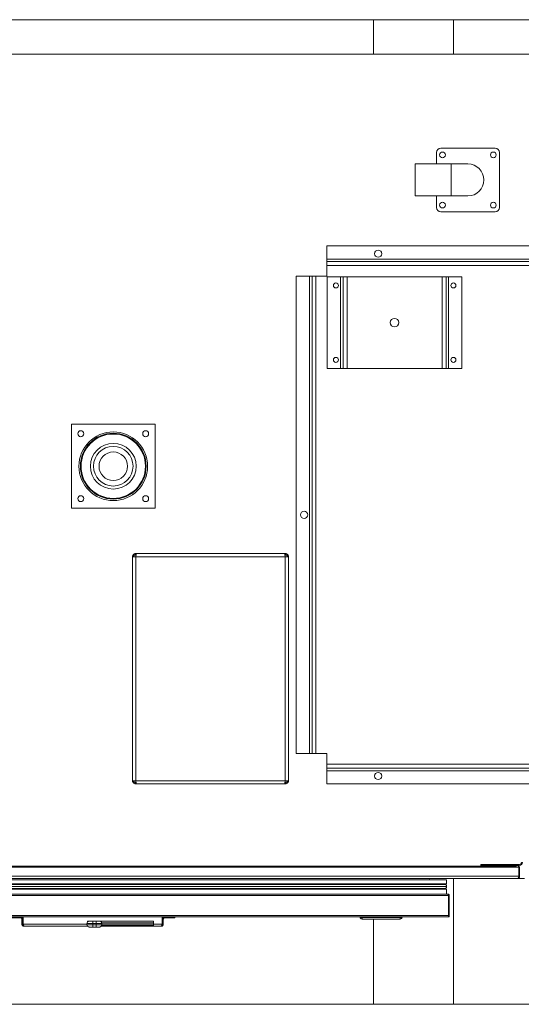
# Model space of a CAD drawing. Units: inches. Extents: x 0.2 to 16.8, y 0.3 to 10.8.
# Drawn here: x 8.3 to 9, y 7.8 to 9.2 of the extents above; entities that cross this region are included whole.
import ezdxf

# ---------------------------------------------------------------- set-up
doc = ezdxf.new("R2010")
doc.units = ezdxf.units.IN
doc.header["$MEASUREMENT"] = 0

msp = doc.modelspace()

# ---------------------------------------------------------------- linework, layer by layer
at = {"color": 7, "linetype": 'Continuous', "lineweight": 18}
for p, q in [((8.0724, 9.2145), (8.8224, 9.2145)), ((8.8224, 9.2145), (8.8224, 9.1645)), ((8.8224, 9.2145), (8.9391, 9.2145)), ((8.9391, 9.2145), (9.6974, 9.2145)), ((8.9391, 9.2145), (8.9391, 9.1645)), ((10.8563, 9.1645), (7.7635, 9.1645)), ((8.9141, 9.0045), (8.9141, 9.0213)), ((8.9203, 9.0276), (8.9995, 9.0276)), ((9.0058, 9.0213), (9.0058, 8.9411)), ((8.9353, 9.0045), (8.8832, 9.0045)), ((8.8832, 9.0045), (8.8832, 8.9579)), ((8.9599, 9.0045), (8.9353, 9.0045)), ((8.9353, 9.0045), (8.9353, 8.9579)), ((8.8832, 8.9579), (8.9353, 8.9579)), ((8.9141, 8.9411), (8.9141, 8.9579)), ((8.9353, 8.9579), (8.9599, 8.9579)), ((8.9995, 8.9348), (8.9203, 8.9348)), ((8.7542, 8.8661), (8.7542, 8.8854)), ((9.8657, 8.8854), (8.7542, 8.8854)), ((9.8657, 8.8661), (8.7542, 8.8661)), ((8.7542, 8.8661), (8.7542, 8.8624)), ((9.8657, 8.8624), (8.7542, 8.8624)), ((8.7542, 8.8624), (8.7542, 8.8568)), ((8.7542, 8.841), (8.7542, 8.8568)), ((9.8657, 8.8568), (8.7542, 8.8568)), ((8.7098, 8.841), (8.7292, 8.841)), ((8.7098, 8.841), (8.7098, 8.1464)), ((8.7292, 8.841), (8.7292, 8.1464)), ((8.7328, 8.841), (8.7292, 8.841)), ((8.7328, 8.841), (8.7328, 8.1464)), ((8.7385, 8.841), (8.7328, 8.841)), ((8.7385, 8.841), (8.7385, 8.1464)), ((8.7385, 8.841), (8.7542, 8.841)), ((8.7551, 8.8401), (8.7745, 8.8401)), ((8.7551, 8.7068), (8.7551, 8.8401)), ((8.7745, 8.8401), (8.7745, 8.7068)), ((8.7781, 8.8401), (8.7745, 8.8401)), ((8.7781, 8.8401), (8.7781, 8.7068)), ((8.7781, 8.8401), (8.7838, 8.8401)), ((8.7838, 8.8401), (8.7838, 8.7068)), ((8.9225, 8.8401), (8.7838, 8.8401)), ((8.9225, 8.7068), (8.9225, 8.8401)), ((8.9225, 8.8401), (8.9281, 8.8401)), ((8.9281, 8.7068), (8.9281, 8.8401)), ((8.9318, 8.8401), (8.9281, 8.8401)), ((8.9318, 8.7068), (8.9318, 8.8401)), ((8.9318, 8.8401), (8.9512, 8.8401)), ((8.9512, 8.8401), (8.9512, 8.7068)), ((8.7745, 8.7068), (8.7551, 8.7068)), ((8.7745, 8.7068), (8.7781, 8.7068)), ((8.7838, 8.7068), (8.7781, 8.7068)), ((8.7838, 8.7068), (8.9225, 8.7068)), ((8.9281, 8.7068), (8.9225, 8.7068)), ((8.9281, 8.7068), (8.9318, 8.7068)), ((8.9512, 8.7068), (8.9318, 8.7068)), ((8.3823, 8.6255), (8.3823, 8.5036)), ((8.5042, 8.6255), (8.3823, 8.6255)), ((8.5042, 8.5036), (8.5042, 8.6255)), ((8.3823, 8.5036), (8.5042, 8.5036)), ((8.4761, 8.4327), (8.4714, 8.4327)), ((8.4714, 8.4327), (8.4714, 8.1067)), ((8.4761, 8.4374), (8.4761, 8.4359)), ((8.4768, 8.4374), (8.4761, 8.4374)), ((8.4765, 8.4359), (8.4761, 8.4359)), ((8.4761, 8.4327), (8.4761, 8.1067)), ((8.6937, 8.4327), (8.4761, 8.4327)), ((8.693, 8.4374), (8.4768, 8.4374)), ((8.6937, 8.4374), (8.693, 8.4374)), ((8.6937, 8.4359), (8.6933, 8.4359)), ((8.6937, 8.4374), (8.6937, 8.4359)), ((8.6937, 8.1067), (8.6937, 8.4327)), ((8.6985, 8.4327), (8.6937, 8.4327)), ((8.6985, 8.1067), (8.6985, 8.4327)), ((8.7098, 8.1464), (8.7292, 8.1464)), ((8.7292, 8.1464), (8.7328, 8.1464)), ((8.7328, 8.1464), (8.7385, 8.1464)), ((8.7385, 8.1464), (8.7542, 8.1464)), ((8.7542, 8.1464), (8.7542, 8.1306)), ((8.7542, 8.1306), (9.8657, 8.1306)), ((8.7542, 8.1306), (8.7542, 8.1249)), ((8.7542, 8.1249), (9.8657, 8.1249)), ((8.7542, 8.1249), (8.7542, 8.1213)), ((8.7542, 8.1213), (9.8657, 8.1213)), ((8.7542, 8.1213), (8.7542, 8.102)), ((8.4714, 8.1067), (8.4761, 8.1067)), ((8.6937, 8.1067), (8.4761, 8.1067)), ((8.4761, 8.102), (8.4761, 8.1036)), ((8.4765, 8.1036), (8.4761, 8.1036)), ((8.4768, 8.102), (8.4761, 8.102)), ((8.693, 8.102), (8.4768, 8.102)), ((8.6937, 8.102), (8.693, 8.102)), ((8.6937, 8.1036), (8.6933, 8.1036)), ((8.6937, 8.1067), (8.6985, 8.1067)), ((8.6937, 8.102), (8.6937, 8.1036)), ((8.7542, 8.102), (9.8657, 8.102)), ((8.9789, 7.9849), (8.9789, 7.9833)), ((8.9789, 7.9849), (9.0346, 7.9849)), ((9.0346, 7.9849), (9.0346, 7.9833)), ((9.03, 7.9822), (7.7778, 7.9822)), ((9.03, 7.981), (7.7778, 7.981)), ((8.9789, 7.9833), (9.0346, 7.9833)), ((9.03, 7.981), (9.03, 7.9822)), ((9.0341, 7.981), (9.03, 7.981)), ((9.0341, 7.981), (9.0341, 7.9676)), ((9.0341, 7.9676), (9.0341, 7.981)), ((9.0341, 7.981), (9.0351, 7.981)), ((9.0351, 7.9676), (9.0351, 7.981)), ((9.0341, 7.9676), (7.7737, 7.9676)), ((9.032, 7.9645), (7.7757, 7.9645)), ((7.8787, 7.9625), (8.9287, 7.9625)), ((7.8787, 7.9565), (8.9287, 7.9565)), ((8.9264, 7.9557), (7.8809, 7.9557)), ((8.9037, 7.9625), (8.9035, 7.9645)), ((8.9287, 7.9625), (8.9287, 7.9565)), ((8.9391, 7.9645), (8.9391, 7.7812)), ((9.032, 7.9645), (9.0422, 7.9645)), ((9.0351, 7.9676), (9.0341, 7.9676)), ((8.9297, 7.9416), (7.8776, 7.9416)), ((7.8787, 7.9527), (8.9287, 7.9527)), ((7.8809, 7.9498), (8.9264, 7.9498)), ((8.9297, 7.9416), (8.9308, 7.9416)), ((8.9318, 7.9396), (7.8756, 7.9396)), ((8.9318, 7.9396), (8.9318, 7.9104)), ((8.9318, 7.9104), (8.9318, 7.9396)), ((8.9328, 7.9396), (8.9318, 7.9396)), ((8.9328, 7.9104), (8.9328, 7.9396)), ((8.9318, 7.9104), (7.8756, 7.9104)), ((8.9308, 7.9083), (7.8766, 7.9083)), ((8.2936, 7.9073), (8.3081, 7.9073)), ((8.3081, 7.9073), (8.3081, 7.9083)), ((8.3102, 7.9053), (8.3112, 7.9053)), ((8.3102, 7.8979), (8.3102, 7.9053)), ((8.3112, 7.8979), (8.3102, 7.8979)), ((8.3112, 7.8979), (8.3112, 7.9053)), ((8.3121, 7.9083), (8.3121, 7.8979)), ((8.4049, 7.8979), (8.3121, 7.8979)), ((8.4133, 7.8987), (8.4049, 7.8987)), ((8.4049, 7.8971), (8.4049, 7.8987)), ((8.4059, 7.902), (8.4059, 7.9011)), ((8.4076, 7.902), (8.4059, 7.902)), ((8.4083, 7.9021), (8.4133, 7.9021)), ((8.4133, 7.8987), (8.4133, 7.9021)), ((8.4133, 7.9021), (8.4185, 7.9021)), ((8.4133, 7.8971), (8.4133, 7.8987)), ((8.4185, 7.8987), (8.4133, 7.8987)), ((8.4185, 7.8987), (8.4185, 7.9021)), ((8.4185, 7.9021), (8.4235, 7.9021)), ((8.4268, 7.8987), (8.4185, 7.8987)), ((8.4185, 7.8971), (8.4185, 7.8987)), ((8.5018, 7.902), (8.4241, 7.902)), ((8.5018, 7.9), (8.4266, 7.9)), ((8.4268, 7.8971), (8.4268, 7.8987)), ((8.5018, 7.8979), (8.4268, 7.8979)), ((8.5018, 7.8979), (8.5018, 7.902)), ((8.5143, 7.8979), (8.5018, 7.8979)), ((8.5018, 7.8948), (8.5018, 7.8979)), ((8.5143, 7.8979), (8.5143, 7.9083)), ((8.5162, 7.9053), (8.5152, 7.9053)), ((8.5152, 7.9053), (8.5152, 7.8979)), ((8.5152, 7.8979), (8.5162, 7.8979)), ((8.5162, 7.9053), (8.5162, 7.8979)), ((8.5183, 7.9073), (8.5183, 7.9083)), ((8.5183, 7.9073), (8.5328, 7.9073)), ((8.5328, 7.9083), (8.5328, 7.9073)), ((8.8057, 7.9083), (8.8057, 7.9078)), ((8.8057, 7.9078), (8.861, 7.9078)), ((8.8057, 7.9078), (8.8057, 7.9053)), ((8.8057, 7.9053), (8.861, 7.9053)), ((8.8224, 7.9053), (8.8224, 7.7812)), ((8.861, 7.9083), (8.861, 7.9078)), ((8.861, 7.9078), (8.861, 7.9053)), ((8.9328, 7.9104), (8.9318, 7.9104)), ((8.4058, 7.8948), (8.3133, 7.8948)), ((8.4049, 7.8971), (8.4133, 7.8971)), ((8.4133, 7.8937), (8.4083, 7.8937)), ((8.4133, 7.8971), (8.4133, 7.8937)), ((8.4133, 7.8971), (8.4185, 7.8971)), ((8.4185, 7.8937), (8.4133, 7.8937)), ((8.4185, 7.8937), (8.4185, 7.8971)), ((8.4185, 7.8971), (8.4268, 7.8971)), ((8.4235, 7.8937), (8.4185, 7.8937)), ((8.426, 7.8948), (8.5018, 7.8948)), ((8.4266, 7.8958), (8.5018, 7.8958)), ((8.5131, 7.8948), (8.5018, 7.8948)), ((8.8224, 7.7812), (8.0724, 7.7812)), ((8.8224, 7.7812), (8.9391, 7.7812)), ((9.6974, 7.7812), (8.9391, 7.7812))]:
    msp.add_line(p, q, dxfattribs=at)
for centre, radius in [((8.9229, 9.0177), 0.00417), ((8.9969, 9.0177), 0.00417), ((8.9229, 8.9447), 0.00417), ((8.9969, 8.9447), 0.00417), ((8.8292, 8.8739), 0.00521), ((8.7676, 8.8276), 0.00365), ((8.9387, 8.8276), 0.00365), ((8.8531, 8.7735), 0.00625), ((8.7676, 8.7193), 0.00365), ((8.9387, 8.7193), 0.00365), ((8.396, 8.6118), 0.00433), ((8.4433, 8.5645), 0.05), ((8.4905, 8.6118), 0.00433), ((8.4433, 8.5645), 0.0479), ((8.4433, 8.5645), 0.0469), ((8.4433, 8.5645), 0.0333), ((8.4433, 8.5645), 0.0288), ((8.4433, 8.5645), 0.0208), ((8.396, 8.5173), 0.00433), ((8.4905, 8.5173), 0.00433), ((8.7213, 8.4937), 0.00521), ((8.8292, 8.1135), 0.00521)]:
    msp.add_circle(centre, radius, dxfattribs=at)
for centre, radius, start, end in [((8.9203, 9.0213), 0.00625, 90, 180), ((8.9995, 9.0213), 0.00625, 0, 90), ((8.9599, 8.9812), 0.0233, 270, 90), ((8.9203, 8.9411), 0.00625, 180, 270), ((8.9995, 8.9411), 0.00625, 270, 0), ((9.0346, 7.988), 0.00472, 270, 0), ((9.0346, 7.988), 0.00313, 270, 0), ((9.0339, 7.981), 0.00126, 0, 180), ((9.0339, 7.981), 0.00026, 0, 180), ((9.032, 7.9676), 0.00308, 270, 360), ((9.032, 7.9676), 0.00208, 340.9906, 360), ((8.3081, 7.9053), 0.00305, 0, 90), ((8.3081, 7.9053), 0.00208, 0, 90), ((8.4083, 7.8987), 0.00333, 90, 180), ((8.4235, 7.8987), 0.00333, 0, 90), ((8.5183, 7.9053), 0.00305, 90, 180), ((8.5183, 7.9053), 0.00208, 90, 180), ((8.8031, 7.9079), 0.000394, 90, 188.6269), ((8.8057, 7.9083), 0.00302, 188.6269, 270), ((8.861, 7.9083), 0.00302, 270, 351.3731), ((8.8636, 7.9079), 0.000394, 351.3731, 90), ((8.4083, 7.8971), 0.00333, 180, 270), ((8.4235, 7.8971), 0.00333, 270, 0)]:
    msp.add_arc(centre, radius, start, end, dxfattribs=at)
msp.add_ellipse((9.032, 7.9676), major_axis=(0, 0.00308), ratio=0.65563, start_param=3.141593, end_param=4.712389, dxfattribs=at)
for points, knots in [([(8.4714, 8.4327), (8.4714, 8.4331), (8.4714, 8.4337), (8.4718, 8.4347), (8.4723, 8.4355), (8.4731, 8.4365), (8.4744, 8.4373), (8.4755, 8.4374), (8.4761, 8.4374)], [0, 0, 0, 0, 0.139658, 0.2751606, 0.4065245, 0.5337682, 0.7748878, 1, 1, 1, 1]), ([(8.473, 8.4327), (8.473, 8.433), (8.473, 8.4334), (8.4732, 8.434), (8.4736, 8.4346), (8.4741, 8.4352), (8.475, 8.4357), (8.4757, 8.4358), (8.4761, 8.4359)], [0, 0, 0, 0, 0.140463, 0.276491, 0.408122, 0.535398, 0.775995, 1, 1, 1, 1]), ([(8.4768, 8.4374), (8.4768, 8.4374), (8.4768, 8.4373), (8.4766, 8.4365), (8.4765, 8.4356), (8.4764, 8.4347), (8.4762, 8.4338), (8.4761, 8.4331), (8.4761, 8.4327)], [0, 0, 0, 0, 0.222222, 0.462368, 0.589848, 0.721935, 0.858646, 1, 1, 1, 1]), ([(8.6937, 8.4327), (8.6937, 8.4331), (8.6936, 8.4337), (8.6935, 8.4347), (8.6933, 8.4355), (8.6932, 8.4365), (8.6931, 8.4373), (8.693, 8.4374), (8.693, 8.4374)], [0, 0, 0, 0, 0.139658, 0.275161, 0.406524, 0.533768, 0.774888, 1, 1, 1, 1]), ([(8.6937, 8.4374), (8.6943, 8.4374), (8.6954, 8.4373), (8.6967, 8.4365), (8.6976, 8.4356), (8.6981, 8.4347), (8.6984, 8.4338), (8.6984, 8.4331), (8.6985, 8.4327)], [0, 0, 0, 0, 0.2222219, 0.4623681, 0.589848, 0.7219345, 0.8586464, 1, 1, 1, 1]), ([(8.6937, 8.4359), (8.6941, 8.4358), (8.6949, 8.4357), (8.6957, 8.4352), (8.6963, 8.4346), (8.6966, 8.434), (8.6968, 8.4334), (8.6969, 8.433), (8.6969, 8.4327)], [0, 0, 0, 0, 0.2211039, 0.4607167, 0.5882287, 0.7205855, 0.8578298, 1, 1, 1, 1]), ([(8.4761, 8.102), (8.4755, 8.1021), (8.4744, 8.1022), (8.4731, 8.103), (8.4723, 8.1039), (8.4718, 8.1048), (8.4714, 8.1057), (8.4714, 8.1064), (8.4714, 8.1067)], [0, 0, 0, 0, 0.225105, 0.466222, 0.593466, 0.724832, 0.860338, 1, 1, 1, 1]), ([(8.4761, 8.1036), (8.4757, 8.1037), (8.475, 8.1037), (8.4741, 8.1043), (8.4736, 8.1049), (8.4732, 8.1054), (8.473, 8.1061), (8.473, 8.1065), (8.473, 8.1067)], [0, 0, 0, 0, 0.2239975, 0.4645916, 0.591869, 0.723502, 0.8595329, 1, 1, 1, 1]), ([(8.4761, 8.1067), (8.4761, 8.1064), (8.4762, 8.1057), (8.4764, 8.1048), (8.4765, 8.1039), (8.4766, 8.103), (8.4768, 8.1022), (8.4768, 8.1021), (8.4768, 8.102)], [0, 0, 0, 0, 0.1413581, 0.2780731, 0.4101616, 0.5376421, 0.7777858, 1, 1, 1, 1]), ([(8.693, 8.102), (8.693, 8.1021), (8.6931, 8.1022), (8.6932, 8.103), (8.6933, 8.1039), (8.6935, 8.1048), (8.6936, 8.1057), (8.6937, 8.1064), (8.6937, 8.1067)], [0, 0, 0, 0, 0.225105, 0.466222, 0.593466, 0.724832, 0.860338, 1, 1, 1, 1]), ([(8.6969, 8.1067), (8.6969, 8.1065), (8.6968, 8.1061), (8.6966, 8.1054), (8.6963, 8.1049), (8.6957, 8.1043), (8.6949, 8.1037), (8.6941, 8.1037), (8.6937, 8.1036)], [0, 0, 0, 0, 0.142175, 0.279422, 0.411781, 0.539293, 0.778904, 1, 1, 1, 1]), ([(8.6985, 8.1067), (8.6984, 8.1064), (8.6984, 8.1057), (8.6981, 8.1048), (8.6976, 8.1039), (8.6967, 8.103), (8.6954, 8.1022), (8.6943, 8.1021), (8.6937, 8.102)], [0, 0, 0, 0, 0.141358, 0.278073, 0.410162, 0.537642, 0.777786, 1, 1, 1, 1]), ([(8.9223, 7.9565), (8.9224, 7.9563), (8.9224, 7.956), (8.9226, 7.9558), (8.9226, 7.9557)], [0, 0, 0, 0, 0.691493, 1, 1, 1, 1]), ([(8.9264, 7.9557), (8.9267, 7.9557), (8.9273, 7.9557), (8.9281, 7.9552), (8.9286, 7.9544), (8.9287, 7.9535), (8.9287, 7.953), (8.9287, 7.9527)], [0, 0, 0, 0, 0.223224, 0.524704, 0.688281, 0.840441, 1, 1, 1, 1]), ([(8.9264, 7.949), (8.9198, 7.949), (8.9072, 7.949), (8.8888, 7.949), (8.872, 7.949), (8.8566, 7.949), (8.8428, 7.949), (8.8305, 7.949), (8.8198, 7.949), (8.8102, 7.949), (8.7936, 7.949), (8.7692, 7.949), (8.7089, 7.949), (8.5897, 7.949), (8.3929, 7.949), (8.2272, 7.949), (8.1232, 7.949), (8.1, 7.949), (8.0773, 7.949), (8.0555, 7.949), (8.0389, 7.949), (8.0266, 7.949), (8.0176, 7.949), (8.0072, 7.949), (7.9954, 7.949), (7.9823, 7.949), (7.968, 7.949), (7.9528, 7.949), (7.9366, 7.949), (7.9191, 7.949), (7.9004, 7.949), (7.8875, 7.949), (7.8809, 7.949)], [0, 0, 0, 0, 0.01891, 0.036422, 0.052528, 0.067226, 0.080511, 0.09218, 0.102481, 0.111414, 0.119772, 0.150099, 0.181166, 0.292815, 0.492189, 0.745938, 0.768268, 0.790598, 0.812603, 0.833397, 0.852932, 0.860237, 0.868835, 0.878761, 0.890017, 0.902601, 0.916514, 0.930848, 0.946365, 0.963062, 0.98094, 1, 1, 1, 1]), ([(8.9226, 7.9498), (8.9226, 7.9497), (8.9224, 7.9495), (8.9224, 7.9492), (8.9223, 7.949)], [0, 0, 0, 0, 0.308507, 1, 1, 1, 1]), ([(8.9287, 7.9527), (8.9287, 7.9525), (8.9287, 7.952), (8.9286, 7.9511), (8.9281, 7.9503), (8.9273, 7.9498), (8.9267, 7.9498), (8.9264, 7.9498)], [0, 0, 0, 0, 0.159559, 0.311719, 0.475296, 0.776776, 1, 1, 1, 1]), ([(8.9264, 7.949), (8.9267, 7.949), (8.9273, 7.949), (8.9279, 7.949), (8.9283, 7.9487), (8.9285, 7.9485), (8.9287, 7.9481), (8.9287, 7.9476), (8.9287, 7.9469), (8.9287, 7.9459), (8.9287, 7.9441), (8.9287, 7.9426), (8.9287, 7.9416)], [0, 0, 0, 0, 0.115782, 0.234256, 0.27516, 0.312316, 0.34437, 0.402548, 0.460059, 0.550434, 0.711816, 1, 1, 1, 1]), ([(8.9318, 7.9396), (8.9317, 7.9397), (8.9316, 7.9401), (8.9315, 7.9405), (8.9313, 7.9409), (8.931, 7.9412), (8.9304, 7.9416), (8.93, 7.9416), (8.9297, 7.9416)], [0, 0, 0, 0, 0.139665, 0.268665, 0.388069, 0.499232, 0.707009, 1, 1, 1, 1]), ([(8.9308, 7.9416), (8.931, 7.9416), (8.9315, 7.9416), (8.932, 7.9412), (8.9324, 7.9409), (8.9326, 7.9405), (8.9328, 7.94), (8.9328, 7.9397), (8.9328, 7.9396)], [0, 0, 0, 0, 0.29628, 0.501393, 0.627518, 0.751426, 0.874965, 1, 1, 1, 1]), ([(8.9317, 7.94), (8.9317, 7.94), (8.9317, 7.94), (8.9318, 7.9398), (8.9318, 7.9396), (8.9318, 7.9396)], [0, 0, 0, 0, 0.062454, 0.546398, 1, 1, 1, 1]), ([(8.3102, 7.8979), (8.3102, 7.8976), (8.3103, 7.8969), (8.3108, 7.896), (8.3116, 7.8953), (8.3125, 7.8949), (8.3131, 7.8948), (8.3133, 7.8948)], [0, 0, 0, 0, 0.201011, 0.421852, 0.642701, 0.863549, 1, 1, 1, 1]), ([(8.3112, 7.8979), (8.3112, 7.8976), (8.3113, 7.8971), (8.3117, 7.8965), (8.3121, 7.8961), (8.3125, 7.896), (8.3126, 7.8959)], [0, 0, 0, 0, 0.285075, 0.570221, 0.855367, 1, 1, 1, 1]), ([(8.3133, 7.8948), (8.3132, 7.8949), (8.313, 7.8949), (8.3128, 7.8954), (8.3125, 7.8962), (8.3123, 7.8971), (8.3122, 7.8977), (8.3121, 7.8979)], [0, 0, 0, 0, 0.201011, 0.421852, 0.642701, 0.863549, 1, 1, 1, 1]), ([(8.5143, 7.8979), (8.5142, 7.8976), (8.514, 7.8969), (8.5138, 7.896), (8.5135, 7.8953), (8.5133, 7.8949), (8.5132, 7.8948), (8.5131, 7.8948)], [0, 0, 0, 0, 0.2010106, 0.4218519, 0.6427006, 0.863549, 1, 1, 1, 1]), ([(8.5131, 7.8948), (8.5134, 7.8949), (8.5141, 7.8949), (8.515, 7.8954), (8.5157, 7.8962), (8.5161, 7.8971), (8.5162, 7.8977), (8.5162, 7.8979)], [0, 0, 0, 0, 0.201011, 0.421852, 0.642701, 0.863549, 1, 1, 1, 1]), ([(8.5138, 7.8959), (8.5138, 7.8959), (8.5141, 7.896), (8.5145, 7.8963), (8.515, 7.8969), (8.5152, 7.8974), (8.5152, 7.8978), (8.5152, 7.8979)], [0, 0, 0, 0, 0.036978, 0.321013, 0.605049, 0.889084, 1, 1, 1, 1]), ([(8.9308, 7.9083), (8.9309, 7.9083), (8.9311, 7.9084), (8.9314, 7.9088), (8.9316, 7.9094), (8.9317, 7.91), (8.9318, 7.9103), (8.9318, 7.9104)], [0, 0, 0, 0, 0.239911, 0.478349, 0.706575, 0.925231, 1, 1, 1, 1]), ([(8.9328, 7.9104), (8.9328, 7.9102), (8.9328, 7.9097), (8.9324, 7.909), (8.9318, 7.9085), (8.9312, 7.9083), (8.9309, 7.9083), (8.9308, 7.9083)], [0, 0, 0, 0, 0.200967, 0.433108, 0.69845, 0.844795, 1, 1, 1, 1]), ([(8.9318, 7.9104), (8.9318, 7.9103), (8.9318, 7.9101), (8.9317, 7.91), (8.9317, 7.91)], [0, 0, 0, 0, 0.78033, 1, 1, 1, 1])]:
    msp.add_open_spline(points, degree=3, knots=knots, dxfattribs=at)
for points in [[(8.8028, 7.9078), (8.8028, 7.9078), (8.8029, 7.9078), (8.8036, 7.9078), (8.8046, 7.9078), (8.8053, 7.9078), (8.8057, 7.9078)], [(8.861, 7.9078), (8.8614, 7.9078), (8.8622, 7.9078), (8.8631, 7.9078), (8.8638, 7.9078), (8.8639, 7.9078), (8.864, 7.9078)]]:
    msp.add_open_spline(points, degree=3, dxfattribs=at)

doc.saveas('drawing.dxf')
